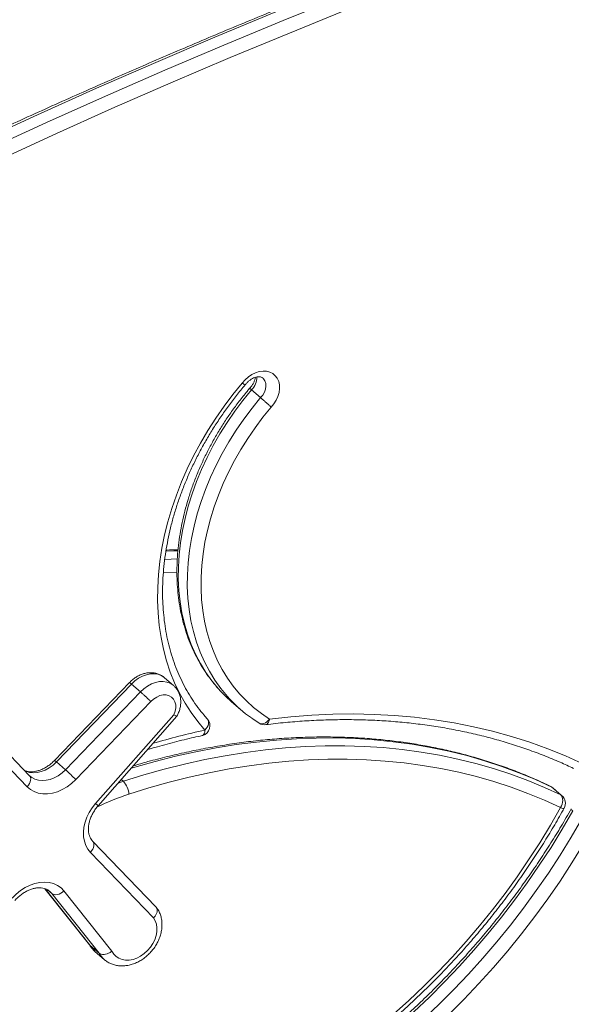
# Model space of a CAD drawing. Units: millimetres. Extents: x -3645 to 28412, y -3708 to 6184.
# Drawn here: x 20294 to 20569, y -557 to -66 of the extents above; entities that cross this region are included whole.
import ezdxf

# ---------------------------------------------------------------- set-up
doc = ezdxf.new("R2010")
doc.units = ezdxf.units.MM

msp = doc.modelspace()

# ---------------------------------------------------------------- linework, layer by layer
at = {"color": 7, "linetype": 'Continuous', "lineweight": 15}
for p, q in [((20414.43, -254.72), (20409.93, -250.83)), ((20349.09, -396.83), (20311.67, -435.66)), ((20350.08, -397.6), (20312.67, -436.41)), ((20354.58, -401.5), (20350.08, -397.6)), ((20371.05, -398.27), (20366.55, -394.38)), ((20317.17, -440.31), (20354.58, -401.5)), ((20359.73, -406.32), (20322.27, -445.19)), ((20399.95, -406.35), (20404.45, -410.25)), ((20299.15, -443.11), (20268.69, -411.5)), ((20298.05, -448.75), (20267.44, -416.97)), ((20332.21, -457.1), (20371.1, -412.82)), ((20333.46, -458.24), (20372.74, -413.52)), ((20409.99, -414.57), (20413.74, -417.09)), ((20317.17, -440.31), (20312.67, -436.41)), ((20299.54, -443.45), (20299.15, -443.11)), ((20564, -452.83), (20559.5, -448.94)), ((20564.63, -453.24), (20560.13, -449.35)), ((20362.28, -508.63), (20330.69, -475.85)), ((20361.06, -514.14), (20329.59, -481.48)), ((20306.95, -499.6), (20329.21, -527.57)), ((20316.43, -500.75), (20340.31, -530.76)), ((20333.99, -531.75), (20310.3, -501.99)), ((20329.27, -527.53), (20329.49, -527.86)), ((20333.99, -531.75), (20329.49, -527.86)), ((20331.98, -531.03), (20336.48, -534.93))]:
    msp.add_line(p, q, dxfattribs=at)
at = {"color": 8, "linetype": 'Continuous', "lineweight": 15}
for p, q in [((20366.65, -335.37), (20372.92, -335.14)), ((20372.78, -341.86), (20365.97, -342.13)), ((20343.35, -446.98), (20346.06, -446.06)), ((20346.06, -446.06), (20344.98, -445.12)), ((20559.5, -448.94), (20559.04, -448.63)), ((20307.01, -499.62), (20329.49, -527.86)), ((20310.3, -501.99), (20308.15, -500.13)), ((20310.3, -501.99), (20309.18, -500.83))]:
    msp.add_line(p, q, dxfattribs=at)
at = {"color": 7, "linetype": 'Continuous', "lineweight": 15, "flags": 128}
for points in [[(20956.81, 107.25), (20927.05, 100.43), (20897.28, 93.29), (20867.49, 85.84), (20837.69, 78.08), (20807.89, 70.01), (20778.08, 61.64), (20748.27, 52.95), (20718.47, 43.96), (20688.67, 34.66), (20658.87, 25.05), (20629.09, 15.14), (20599.33, 4.93), (20569.58, -5.58), (20539.86, -16.4), (20510.16, -27.51), (20480.48, -38.93), (20450.84, -50.64), (20421.24, -62.65), (20391.67, -74.95), (20362.14, -87.55), (20332.65, -100.44), (20303.21, -113.62), (20273.82, -127.09)], [(20278.32, -130.99), (20307.71, -117.52), (20337.15, -104.34), (20366.64, -91.45), (20396.17, -78.85), (20425.74, -66.55), (20455.34, -54.54), (20484.98, -42.83), (20514.66, -31.41), (20544.36, -20.3), (20574.08, -9.48), (20603.83, 1.03), (20633.59, 11.25), (20663.37, 21.16), (20693.17, 30.76), (20722.97, 40.06), (20752.77, 49.05), (20782.58, 57.74), (20812.39, 66.12), (20842.19, 74.19), (20871.99, 81.94), (20901.78, 89.39), (20931.55, 96.53), (20961.31, 103.35)], [(20963.54, 96.79), (20933.83, 89.97), (20904.1, 82.85), (20874.36, 75.41), (20844.6, 67.67), (20814.84, 59.61), (20785.08, 51.24), (20755.32, 42.57), (20725.55, 33.59), (20695.8, 24.31), (20666.05, 14.72), (20636.31, 4.82), (20606.59, -5.38), (20576.89, -15.88), (20547.21, -26.68), (20517.55, -37.77), (20487.93, -49.17), (20458.33, -60.87), (20428.77, -72.86), (20399.24, -85.14), (20369.75, -97.72), (20340.31, -110.59), (20310.92, -123.75), (20281.57, -137.2)], [(20405.3, -247.41), (20406.71, -245.78), (20408.32, -244.36), (20410.07, -243.19), (20411.91, -242.3), (20413.78, -241.73), (20415.63, -241.48), (20417.4, -241.57), (20419.04, -241.99), (20420.51, -242.73), (20421.75, -243.77), (20422.74, -245.08), (20423.43, -246.61), (20423.82, -248.33), (20423.89, -250.18), (20423.63, -252.11), (20423.06, -254.06), (20422.2, -255.96), (20421.06, -257.78), (20419.68, -259.44)], [(20386.69, -420.52), (20383.11, -416.28), (20379.8, -411.79), (20376.77, -407.06), (20374.02, -402.1), (20371.57, -396.92), (20369.42, -391.54), (20367.58, -385.97), (20366.04, -380.23), (20364.82, -374.33), (20363.92, -368.28), (20363.34, -362.1), (20363.08, -355.81), (20363.14, -349.42), (20363.52, -342.94), (20364.22, -336.41), (20365.24, -329.82), (20366.58, -323.2), (20368.23, -316.57), (20370.19, -309.94), (20372.45, -303.33), (20375.01, -296.75), (20377.87, -290.23), (20381, -283.78), (20384.42, -277.41), (20388.1, -271.14), (20392.04, -264.99), (20396.22, -258.98), (20400.65, -253.12), (20405.3, -247.41)], [(20419.68, -259.44), (20415.57, -264.5), (20411.67, -269.71), (20408, -275.06), (20404.57, -280.54), (20401.38, -286.12), (20398.45, -291.8), (20395.78, -297.54), (20393.39, -303.35), (20391.28, -309.2), (20389.45, -315.07), (20387.92, -320.95), (20386.68, -326.81), (20385.74, -332.66), (20385.1, -338.45), (20384.76, -344.18), (20384.74, -349.84), (20385.01, -355.4), (20385.59, -360.85), (20386.47, -366.18), (20387.66, -371.36), (20389.14, -376.38), (20390.91, -381.23), (20392.97, -385.9), (20395.31, -390.36), (20397.92, -394.61), (20400.8, -398.64), (20403.94, -402.43), (20407.32, -405.97), (20410.95, -409.25), (20414.81, -412.27), (20418.88, -415)], [(20394.5, -401.09), (20396.92, -403.57), (20399.95, -406.35)], [(20371.1, -412.82), (20371.76, -411.14), (20372.1, -409.45), (20372.09, -407.83), (20371.74, -406.35), (20371.05, -405.07), (20370.08, -404.05), (20368.84, -403.35), (20367.41, -402.99), (20365.85, -402.98), (20364.23, -403.34), (20362.62, -404.04), (20361.1, -405.05), (20359.73, -406.32)], [(20418.88, -415), (20429.44, -413.86), (20439.95, -413.05), (20450.38, -412.58), (20460.72, -412.46), (20470.98, -412.67), (20481.13, -413.23), (20491.17, -414.12), (20501.1, -415.36), (20510.89, -416.93), (20520.54, -418.84), (20530.05, -421.09), (20539.4, -423.67), (20548.58, -426.58), (20557.59, -429.81), (20566.42, -433.37), (20575.05, -437.26)], [(20346.06, -446.06), (20356.21, -442.88), (20366.37, -440.01), (20376.51, -437.45), (20386.64, -435.2), (20396.75, -433.27), (20406.82, -431.65), (20416.84, -430.35), (20426.82, -429.37), (20436.73, -428.71), (20446.57, -428.37), (20456.33, -428.35), (20466, -428.65), (20475.57, -429.27), (20485.04, -430.21), (20494.39, -431.47), (20503.61, -433.05), (20512.7, -434.94), (20521.65, -437.15), (20530.45, -439.67), (20539.1, -442.5), (20547.58, -445.64), (20555.88, -449.09), (20564, -452.83)], [(20563.85, -459.19), (20555.83, -455.49), (20547.64, -452.09), (20539.27, -448.99), (20530.74, -446.2), (20522.05, -443.71), (20513.22, -441.53), (20504.24, -439.66), (20495.14, -438.1), (20485.91, -436.86), (20476.57, -435.93), (20467.12, -435.32), (20457.57, -435.02), (20447.94, -435.04), (20438.23, -435.38), (20428.44, -436.03), (20418.6, -437), (20408.7, -438.28), (20398.76, -439.88), (20388.79, -441.78), (20378.79, -444), (20368.77, -446.53), (20358.75, -449.36), (20348.74, -452.5)], [(20322.27, -445.19), (20320.19, -447.13), (20317.95, -448.8), (20315.58, -450.18), (20313.14, -451.24), (20310.68, -451.95), (20308.23, -452.31), (20305.87, -452.31), (20303.62, -451.93), (20301.54, -451.21), (20299.67, -450.14), (20298.05, -448.75)], [(20563.85, -459.19), (20564.32, -458.33), (20564.68, -457.42), (20564.9, -456.49), (20564.99, -455.59), (20564.94, -454.74), (20564.76, -453.98), (20564.44, -453.34), (20564, -452.83)], [(20329.59, -481.48), (20328.3, -479.86), (20327.28, -478), (20326.57, -475.93), (20326.18, -473.7), (20326.12, -471.34), (20326.38, -468.9), (20326.96, -466.43), (20327.86, -463.96), (20329.04, -461.56), (20330.5, -459.26), (20332.21, -457.1)], [(20570.03, -460.79), (20564.72, -469.95), (20559.15, -478.99), (20553.33, -487.91), (20547.26, -496.7), (20540.96, -505.34), (20534.43, -513.83), (20527.67, -522.15), (20520.7, -530.31), (20513.52, -538.28), (20506.15, -546.05), (20498.58, -553.63), (20490.84, -560.99), (20482.92, -568.14), (20474.84, -575.06), (20466.61, -581.74), (20458.24, -588.17), (20449.73, -594.36), (20441.1, -600.29), (20432.35, -605.95), (20423.51, -611.34), (20414.57, -616.45), (20405.55, -621.28)], [(20415.1, -608.17), (20423.68, -603.34), (20432.17, -598.23), (20440.57, -592.85), (20448.85, -587.21), (20457.02, -581.32), (20465.06, -575.18), (20472.96, -568.8), (20480.71, -562.19), (20488.3, -555.35), (20495.72, -548.3), (20502.97, -541.04), (20510.03, -533.59), (20516.89, -525.94), (20523.55, -518.12), (20530.01, -510.13), (20536.24, -501.98), (20542.24, -493.68), (20548.01, -485.24), (20553.54, -476.67), (20558.83, -467.98), (20563.85, -459.19)], [(20410.05, -625.18), (20419.07, -620.35), (20428.01, -615.24), (20436.85, -609.85), (20445.6, -604.19), (20454.23, -598.26), (20462.74, -592.07), (20471.11, -585.63), (20479.34, -578.95), (20487.42, -572.03), (20495.34, -564.89), (20503.08, -557.53), (20510.65, -549.95), (20518.02, -542.17), (20525.2, -534.2), (20532.17, -526.05), (20538.93, -517.73), (20545.46, -509.24), (20551.76, -500.59), (20557.83, -491.81), (20563.65, -482.89), (20569.22, -473.84), (20574.53, -464.69)], [(20580.62, -468.23), (20575.23, -477.53), (20569.57, -486.72), (20563.66, -495.78), (20557.49, -504.71), (20551.09, -513.49), (20544.45, -522.12), (20537.59, -530.57), (20530.51, -538.86), (20523.21, -546.95), (20515.72, -554.86), (20508.03, -562.55), (20500.16, -570.03), (20492.12, -577.29), (20483.91, -584.32), (20475.55, -591.11), (20467.04, -597.65), (20458.4, -603.94), (20449.63, -609.96), (20440.75, -615.71), (20431.76, -621.19), (20422.68, -626.38), (20413.52, -631.29)], [(20290.67, -504.4), (20292.65, -502.38), (20294.81, -500.59), (20297.12, -499.09), (20299.52, -497.89), (20301.96, -497.02), (20304.41, -496.49), (20306.8, -496.33), (20309.1, -496.53), (20311.25, -497.08), (20313.22, -497.99), (20314.96, -499.22), (20316.43, -500.75)], [(20310.3, -501.99), (20310.85, -502.34), (20311.53, -502.56), (20312.3, -502.62), (20313.13, -502.52), (20313.99, -502.27), (20314.85, -501.89), (20315.67, -501.37), (20316.43, -500.75)], [(20340.31, -530.76), (20341.2, -532.2), (20342.36, -533.4), (20343.75, -534.33), (20345.34, -534.95), (20347.08, -535.25), (20348.93, -535.22), (20350.85, -534.86), (20352.76, -534.19), (20354.63, -533.22), (20356.41, -531.97), (20358.04, -530.49), (20359.49, -528.81), (20360.7, -526.97), (20361.66, -525.03), (20362.33, -523.03), (20362.7, -521.04), (20362.75, -519.11), (20362.49, -517.28), (20361.92, -515.61), (20361.06, -514.14)]]:
    msp.add_lwpolyline(points, dxfattribs=at)
at = {"color": 8, "linetype": 'Continuous', "lineweight": 15, "flags": 128}
for points in [[(20414.43, -254.72), (20415.49, -253.44), (20416.3, -252.02), (20416.84, -250.52), (20417.06, -249.03), (20416.97, -247.62), (20416.57, -246.36), (20415.87, -245.3), (20415.49, -244.92)], [(20409.93, -250.83), (20405.64, -256.09), (20401.57, -261.52), (20397.73, -267.1), (20394.15, -272.8), (20390.82, -278.62), (20387.76, -284.53), (20384.97, -290.52), (20382.47, -296.57), (20380.26, -302.67), (20378.35, -308.79), (20376.75, -314.92), (20375.45, -321.03), (20374.46, -327.12), (20373.79, -333.16), (20373.44, -339.14), (20373.4, -345.04), (20373.69, -350.84), (20374.29, -356.52), (20375.21, -362.07), (20376.43, -367.47), (20377.97, -372.71), (20379.82, -377.77), (20381.96, -382.63), (20384.4, -387.29), (20387.12, -391.72), (20390.12, -395.92), (20393.39, -399.87), (20394.5, -401.09)], [(20399.12, -405.12), (20397.89, -403.77), (20394.62, -399.82), (20391.62, -395.62), (20388.9, -391.19), (20386.46, -386.53), (20384.32, -381.67), (20382.47, -376.61), (20380.93, -371.37), (20379.71, -365.97), (20378.79, -360.42), (20378.19, -354.73), (20377.9, -348.94), (20377.94, -343.04), (20378.29, -337.06), (20378.96, -331.02), (20379.95, -324.93), (20381.25, -318.81), (20382.85, -312.69), (20384.76, -306.57), (20386.97, -300.47), (20389.47, -294.42), (20392.26, -288.43), (20395.32, -282.52), (20398.65, -276.7), (20402.23, -270.99), (20406.07, -265.42), (20410.14, -259.99), (20414.43, -254.72)], [(20373.24, -331.11), (20371.19, -331.16), (20367.21, -331.28)], [(20366.55, -394.38), (20366.35, -394.21), (20364.89, -393.27), (20363.22, -392.66), (20361.4, -392.39), (20359.46, -392.46), (20357.48, -392.87), (20355.49, -393.62), (20353.56, -394.67), (20351.74, -396.01), (20350.08, -397.6)], [(20354.58, -401.5), (20356.24, -399.91), (20358.06, -398.57), (20359.99, -397.51), (20361.98, -396.77), (20363.96, -396.35), (20365.9, -396.28), (20367.72, -396.56), (20369.39, -397.17), (20370.85, -398.11), (20371.14, -398.35)], [(20387.9, -415), (20388.13, -415.3), (20388.4, -415.91), (20388.51, -416.61), (20388.45, -417.38), (20388.23, -418.18), (20387.85, -419), (20387.33, -419.78), (20386.69, -420.52)], [(20413.74, -417.08), (20414.01, -417.23), (20414.64, -417.4), (20415.34, -417.4), (20416.09, -417.23), (20416.84, -416.89), (20417.57, -416.39), (20418.26, -415.75), (20418.88, -415)], [(20416.99, -417.8), (20417.18, -417.76), (20417.65, -417.53), (20418.07, -417.13), (20418.42, -416.55), (20418.69, -415.84), (20418.88, -415)], [(20386.69, -420.52), (20386.59, -421.33), (20386.39, -422.04), (20386.1, -422.6), (20385.74, -423), (20385.33, -423.22), (20385.26, -423.24)], [(20559.5, -448.94), (20551.38, -445.19), (20543.08, -441.75), (20534.6, -438.61), (20525.95, -435.78), (20517.15, -433.25), (20508.2, -431.05), (20499.11, -429.15), (20489.89, -427.57), (20480.54, -426.31), (20471.07, -425.37), (20461.5, -424.75), (20451.83, -424.45), (20442.07, -424.47), (20432.23, -424.81), (20422.32, -425.47), (20412.34, -426.45), (20402.32, -427.75), (20392.25, -429.37), (20382.14, -431.3), (20372.01, -433.55), (20361.87, -436.11), (20351.71, -438.98), (20349.89, -439.53)], [(20312.67, -436.41), (20310.95, -438), (20309.08, -439.34), (20307.11, -440.42), (20305.09, -441.19), (20303.06, -441.65), (20301.07, -441.78), (20299.18, -441.58), (20297.43, -441.05), (20296.96, -440.85)], [(20299.51, -443.45), (20300.36, -444.11), (20301.93, -444.95), (20303.68, -445.48), (20305.57, -445.68), (20307.56, -445.55), (20309.59, -445.09), (20311.61, -444.32), (20313.58, -443.24), (20315.45, -441.9), (20317.17, -440.31)], [(20298.05, -448.75), (20298.68, -448), (20299.19, -447.2), (20299.55, -446.38), (20299.77, -445.56), (20299.82, -444.79), (20299.7, -444.08), (20299.43, -443.47), (20299.15, -443.11)], [(20560.13, -449.35), (20560.09, -449.32), (20559.5, -448.94)], [(20564, -452.83), (20564.59, -453.21), (20564.63, -453.24)], [(20563.85, -459.19), (20564.51, -459.41), (20565.05, -459.54), (20565.44, -459.57), (20565.68, -459.5), (20565.73, -459.44)], [(20569.26, -459.72), (20569.24, -459.82), (20569.34, -460.07), (20569.61, -460.39), (20570.03, -460.79)], [(20329.59, -481.48), (20330.22, -480.74), (20330.73, -479.94), (20331.09, -479.11), (20331.31, -478.3), (20331.36, -477.52), (20331.24, -476.81), (20330.97, -476.2), (20330.71, -475.86)]]:
    msp.add_lwpolyline(points, dxfattribs=at)
at = {"color": 8, "linetype": 'Continuous', "lineweight": 15}
for centre, radius, start, end in [((20403.88, -244.6), 8.68, 314.1666, 1.3601), ((20469.04, -798.01), 386.38, 102.3058, 106.2689), ((20310.15, -438.73), 3.42, 42.5733, 63.7093), ((20389.07, -574.7), 128.69, 108.2673, 115.9938), ((20310.25, -482.69), 33.72, 46.4974, 49.375), ((20338.99, -522.96), 10.69, 207.2355, 228.9855), ((20343.39, -526.94), 10.56, 207.1066, 228.9122)]:
    msp.add_arc(centre, radius, start, end, dxfattribs=at)
at = {"color": 7, "linetype": 'Continuous', "lineweight": 15}
for centre, radius, start, end in [((20450.82, -356.7), 70.84, 223.1191, 234.6257), ((20384.19, -418.35), 5, 286.1021, 42.1159), ((20416.38, -412.84), 5, 238.136, 277.0827), ((20384.19, -418.35), 5, 282.2833, 286.1021), ((20259, -506.14), 87.85, 43.9265, 48.5302), ((20338.77, -452.86), 9.97, 2.0448, 42.9984), ((20556.85, -453.13), 5, 49.1066, 64.1222), ((20561.35, -457.02), 5, 331.0262, 49.1066)]:
    msp.add_arc(centre, radius, start, end, dxfattribs=at)
for points, knots in [([(20955.44, 107.72), (20952.24, 107), (20939.7, 104.19), (20917.8, 99.09), (20889.73, 92.3), (20861.65, 85.22), (20833.56, 77.87), (20805.46, 70.25), (20777.36, 62.35), (20749.26, 54.17), (20721.17, 45.73), (20693.07, 37.01), (20664.99, 28.02), (20636.91, 18.76), (20608.85, 9.23), (20580.8, -0.57), (20552.77, -10.64), (20524.76, -20.97), (20496.78, -31.57), (20468.82, -42.44), (20440.89, -53.57), (20412.99, -64.96), (20385.13, -76.61), (20357.3, -88.52), (20329.51, -100.7), (20301.76, -113.13), (20274.06, -125.82), (20246.4, -138.77), (20218.8, -151.97), (20191.25, -165.42), (20163.75, -179.13), (20136.31, -193.08), (20114.2, -204.55), (20101.24, -211.38), (20097.39, -213.41)], [0, 0, 0, 0, 0.011105, 0.04361, 0.076114, 0.108619, 0.141124, 0.173628, 0.206133, 0.238638, 0.271144, 0.303649, 0.336154, 0.368659, 0.401165, 0.43367, 0.466175, 0.498681, 0.531186, 0.563692, 0.596197, 0.628703, 0.661209, 0.693714, 0.72622, 0.758726, 0.791231, 0.823737, 0.856243, 0.888748, 0.921254, 0.95376, 0.986265, 1, 1, 1, 1]), ([(20406.56, -248.56), (20406.71, -248.37), (20407.15, -247.77), (20408.02, -246.85), (20409.16, -245.9), (20410.36, -245.16), (20411.55, -244.64), (20412.66, -244.35), (20413.63, -244.28), (20414.43, -244.37), (20415.05, -244.59), (20415.33, -244.8), (20415.48, -244.91)], [0, 0, 0, 0, 0.049761, 0.152876, 0.25588, 0.358296, 0.460086, 0.561616, 0.663731, 0.768352, 0.879448, 1, 1, 1, 1]), ([(20411.79, -244.61), (20411.76, -244.82), (20411.68, -245.42), (20411.31, -246.51), (20410.68, -247.81), (20409.84, -249.08), (20409.15, -249.82), (20408.8, -250.2)], [0, 0, 0, 0, 0.117197, 0.336747, 0.556104, 0.775859, 1, 1, 1, 1]), ([(20387.9, -415), (20387.34, -414.37), (20385.69, -412.5), (20383.11, -409.24), (20380.25, -405.14), (20377.63, -400.83), (20375.26, -396.33), (20373.13, -391.66), (20371.26, -386.81), (20369.65, -381.81), (20368.3, -376.65), (20367.21, -371.36), (20366.39, -365.95), (20365.84, -360.42), (20365.56, -354.8), (20365.54, -349.08), (20365.8, -343.29), (20366.32, -337.43), (20367.12, -331.53), (20368.18, -325.59), (20369.5, -319.62), (20371.09, -313.64), (20372.94, -307.67), (20375.04, -301.71), (20377.39, -295.78), (20379.99, -289.89), (20382.82, -284.06), (20385.89, -278.3), (20389.19, -272.62), (20392.7, -267.03), (20396.43, -261.56), (20400.36, -256.21), (20403.8, -251.82), (20405.97, -249.25), (20406.71, -248.38)], [0, 0, 0, 0, 0.016635, 0.04923, 0.081806, 0.11435, 0.146853, 0.179314, 0.211729, 0.244101, 0.27643, 0.30872, 0.340974, 0.373198, 0.405394, 0.437568, 0.469724, 0.501864, 0.533993, 0.566113, 0.598227, 0.630336, 0.662443, 0.694548, 0.726652, 0.758756, 0.790862, 0.822967, 0.855073, 0.88718, 0.919289, 0.951398, 0.983507, 1, 1, 1, 1]), ([(20408.96, -250.04), (20408.52, -250.56), (20406.72, -252.68), (20403.69, -256.52), (20399.95, -261.59), (20396.42, -266.79), (20393.11, -272.1), (20390.03, -277.51), (20387.17, -283.01), (20384.55, -288.58), (20382.18, -294.21), (20380.06, -299.88), (20378.2, -305.59), (20376.6, -311.31), (20375.27, -317.03), (20374.21, -322.74), (20373.42, -328.42), (20372.91, -334.06), (20372.68, -339.65), (20372.73, -345.16), (20373.05, -350.59), (20373.65, -355.92), (20374.53, -361.14), (20375.68, -366.23), (20377.11, -371.19), (20378.8, -375.99), (20380.75, -380.62), (20382.96, -385.08), (20385.43, -389.34), (20388.13, -393.41), (20391.09, -397.25), (20393.18, -399.77), (20394.35, -400.94), (20394.38, -400.98)], [0, 0, 0, 0, 0.011059, 0.04522, 0.079387, 0.113556, 0.147726, 0.1819, 0.216076, 0.250256, 0.284439, 0.318624, 0.352812, 0.387001, 0.421189, 0.455375, 0.489556, 0.523728, 0.55789, 0.592036, 0.626162, 0.660262, 0.694332, 0.728365, 0.762359, 0.796307, 0.830207, 0.864057, 0.897858, 0.931609, 0.965318, 0.998988, 1, 1, 1, 1]), ([(20406.67, -248.35), (20406.64, -248.35), (20406.57, -248.35), (20406.02, -247.96), (20405.53, -247.59), (20405.31, -247.42), (20405.3, -247.41)], [0, 0, 0, 0, 0.342132, 0.738395, 0.98725, 1, 1, 1, 1]), ([(20409.93, -250.83), (20409.69, -250.62), (20409.2, -250.2), (20408.92, -249.98), (20408.98, -250.05), (20408.99, -250.06)], [0, 0, 0, 0, 0.465613, 0.931204, 1, 1, 1, 1]), ([(20414.43, -254.72), (20414.74, -255), (20415.36, -255.54), (20416.58, -256.63), (20417.85, -257.77), (20418.9, -258.73), (20419.47, -259.25), (20419.67, -259.43), (20419.68, -259.44)], [0, 0, 0, 0, 0.21446, 0.428907, 0.64347, 0.858232, 0.993214, 1, 1, 1, 1]), ([(20373.27, -330.62), (20371.42, -330.64), (20369.43, -330.66), (20367.43, -330.75), (20367.3, -330.75)], [0, 0, 0, 0, 0.9340556, 1, 1, 1, 1]), ([(20366.61, -394.45), (20366.58, -394.41), (20366.14, -393.95), (20365.09, -393.29), (20363.51, -392.51), (20361.79, -392.03), (20359.99, -391.83), (20358.13, -391.92), (20356.26, -392.3), (20354.4, -392.96), (20352.6, -393.89), (20350.9, -395.08), (20349.68, -396.18), (20349.05, -396.87), (20348.9, -397.05)], [0, 0, 0, 0, 0.006982, 0.099831, 0.191916, 0.284015, 0.376962, 0.471395, 0.567629, 0.665628, 0.765041, 0.865428, 0.966422, 1, 1, 1, 1]), ([(20350.08, -397.6), (20349.84, -397.39), (20349.35, -396.98), (20349.06, -396.77), (20349.11, -396.85), (20349.11, -396.86)], [0, 0, 0, 0, 0.467744, 0.935465, 1, 1, 1, 1]), ([(20359.73, -406.32), (20359.72, -406.31), (20359.52, -406.11), (20358.97, -405.57), (20357.96, -404.59), (20356.72, -403.42), (20355.51, -402.31), (20354.89, -401.77), (20354.58, -401.5)], [0, 0, 0, 0, 0.00955, 0.141362, 0.356034, 0.570702, 0.785346, 1, 1, 1, 1]), ([(20372.74, -413.5), (20372.88, -413.25), (20373.36, -412.37), (20373.98, -410.79), (20374.49, -408.77), (20374.69, -406.73), (20374.56, -404.72), (20374.12, -402.81), (20373.35, -401.06), (20372.37, -399.55), (20371.54, -398.75), (20371.15, -398.38)], [0, 0, 0, 0, 0.050443, 0.173295, 0.296927, 0.420616, 0.5435, 0.664559, 0.782998, 0.898567, 1, 1, 1, 1]), ([(20371.1, -412.82), (20371.1, -412.82), (20371.36, -412.96), (20371.93, -413.26), (20372.56, -413.55), (20372.66, -413.51), (20372.71, -413.49)], [0, 0, 0, 0, 0.005754, 0.274961, 0.670503, 1, 1, 1, 1]), ([(20416.99, -417.8), (20418.67, -417.6), (20423.53, -417.02), (20431.55, -416.27), (20441.03, -415.65), (20450.44, -415.31), (20459.78, -415.26), (20469.04, -415.49), (20478.21, -416), (20487.29, -416.79), (20496.27, -417.87), (20505.15, -419.23), (20513.91, -420.87), (20522.54, -422.78), (20531.05, -424.98), (20539.43, -427.45), (20547.67, -430.19), (20555.75, -433.22), (20563.34, -436.34), (20568.17, -438.58), (20570.41, -439.61)], [0, 0, 0, 0, 0.030079, 0.087493, 0.144913, 0.202341, 0.259778, 0.317223, 0.374681, 0.43215, 0.489632, 0.547127, 0.604637, 0.662162, 0.719703, 0.777259, 0.834832, 0.892421, 0.950026, 1, 1, 1, 1]), ([(20559.04, -448.63), (20557.68, -447.98), (20553.79, -446.12), (20547.22, -443.25), (20539.29, -440.1), (20531.21, -437.23), (20522.98, -434.63), (20514.62, -432.31), (20506.12, -430.27), (20497.5, -428.51), (20488.77, -427.03), (20479.92, -425.83), (20470.97, -424.92), (20461.92, -424.29), (20452.79, -423.95), (20443.57, -423.89), (20434.28, -424.12), (20424.93, -424.64), (20415.52, -425.44), (20406.06, -426.53), (20396.56, -427.9), (20387.02, -429.55), (20377.46, -431.48), (20367.88, -433.7), (20359.03, -435.98), (20353.38, -437.64), (20350.92, -438.36)], [0, 0, 0, 0, 0.022768, 0.065581, 0.108402, 0.151235, 0.194078, 0.236932, 0.279799, 0.322677, 0.365567, 0.408469, 0.451383, 0.494307, 0.53724, 0.580185, 0.623137, 0.666098, 0.709066, 0.752042, 0.795024, 0.83801, 0.881003, 0.923999, 0.966998, 1, 1, 1, 1]), ([(20358.03, -430.27), (20359.27, -429.89), (20363.75, -428.53), (20371.48, -426.48), (20379.31, -424.55), (20383.9, -423.54), (20385.26, -423.24)], [0, 0, 0, 0, 0.136835, 0.493463, 0.850106, 1, 1, 1, 1]), ([(20311.67, -435.66), (20311.42, -435.91), (20310.66, -436.67), (20309.31, -437.81), (20307.6, -438.99), (20305.84, -439.93), (20304.08, -440.64), (20302.36, -441.1), (20300.72, -441.31), (20299.2, -441.29), (20297.86, -441.08), (20297.12, -440.79), (20296.78, -440.65)], [0, 0, 0, 0, 0.053172, 0.159777, 0.266185, 0.372286, 0.478099, 0.583822, 0.689718, 0.796461, 0.905142, 1, 1, 1, 1]), ([(20330.69, -475.85), (20330.57, -475.71), (20330.16, -475.27), (20329.59, -474.39), (20329.04, -473.11), (20328.69, -471.62), (20328.56, -469.95), (20328.68, -468.17), (20329.04, -466.32), (20329.64, -464.44), (20330.48, -462.56), (20331.54, -460.73), (20332.57, -459.29), (20333.25, -458.49), (20333.46, -458.24)], [0, 0, 0, 0, 0.042841, 0.139392, 0.230554, 0.327515, 0.420556, 0.511388, 0.601201, 0.690621, 0.779949, 0.869276, 0.958661, 1, 1, 1, 1]), ([(20569.26, -459.72), (20568.42, -461.2), (20565.97, -465.53), (20561.73, -472.62), (20556.49, -480.95), (20551.04, -489.17), (20545.38, -497.28), (20539.51, -505.26), (20533.45, -513.12), (20527.2, -520.83), (20520.76, -528.39), (20514.15, -535.8), (20507.37, -543.05), (20500.42, -550.13), (20493.32, -557.03), (20486.06, -563.74), (20478.67, -570.27), (20471.14, -576.6), (20463.48, -582.72), (20455.71, -588.63), (20447.82, -594.33), (20439.83, -599.8), (20431.75, -605.05), (20423.57, -610.06), (20415.32, -614.84), (20408.86, -618.37), (20405.14, -620.3), (20404.22, -620.78)], [0, 0, 0, 0, 0.021983, 0.063901, 0.105821, 0.147741, 0.189661, 0.231582, 0.273503, 0.315424, 0.357345, 0.399266, 0.441186, 0.483106, 0.525026, 0.566945, 0.608864, 0.650782, 0.692699, 0.734615, 0.776531, 0.818446, 0.860359, 0.902272, 0.944184, 0.986096, 1, 1, 1, 1]), ([(20414.99, -610.4), (20416.43, -609.61), (20420.57, -607.33), (20427.38, -603.36), (20435.37, -598.44), (20443.27, -593.28), (20451.07, -587.89), (20458.77, -582.27), (20466.35, -576.45), (20473.8, -570.41), (20481.12, -564.17), (20488.3, -557.73), (20495.34, -551.1), (20502.22, -544.29), (20508.94, -537.3), (20515.49, -530.14), (20521.86, -522.83), (20528.06, -515.36), (20534.06, -507.74), (20539.87, -499.99), (20545.47, -492.11), (20550.87, -484.11), (20556.05, -476), (20561.03, -467.78), (20564.16, -462.22), (20565.73, -459.44)], [0, 0, 0, 0, 0.023455, 0.067841, 0.11223, 0.156617, 0.201004, 0.245391, 0.289777, 0.334163, 0.378548, 0.422933, 0.467318, 0.511702, 0.556086, 0.600471, 0.644854, 0.689239, 0.733624, 0.778009, 0.822395, 0.866782, 0.911169, 0.955557, 1, 1, 1, 1]), ([(20291.93, -505.53), (20292.17, -505.27), (20292.89, -504.47), (20294.2, -503.26), (20295.87, -501.99), (20297.61, -500.93), (20299.37, -500.12), (20301.12, -499.54), (20302.8, -499.22), (20304.38, -499.13), (20305.85, -499.27), (20307.17, -499.62), (20308.29, -500.13), (20308.89, -500.62), (20309.17, -500.85)], [0, 0, 0, 0, 0.0432379, 0.1299582, 0.2165531, 0.3029077, 0.3890164, 0.474961, 0.5609265, 0.6472806, 0.7347461, 0.8244803, 0.9181419, 1, 1, 1, 1]), ([(20336.45, -534.89), (20336.93, -535.28), (20337.92, -536.08), (20339.65, -536.99), (20341.55, -537.67), (20343.56, -538.05), (20345.65, -538.15), (20347.79, -537.97), (20349.96, -537.49), (20352.11, -536.72), (20354.21, -535.69), (20356.22, -534.39), (20358.1, -532.86), (20359.82, -531.13), (20361.35, -529.22), (20362.67, -527.16), (20363.74, -524.98), (20364.56, -522.72), (20365.09, -520.42), (20365.31, -518.11), (20365.23, -515.84), (20364.84, -513.66), (20364.14, -511.62), (20363.31, -510.01), (20362.66, -509.14), (20362.43, -508.82)], [0, 0, 0, 0, 0.0389266, 0.0808471, 0.1227965, 0.1650632, 0.2078527, 0.2512771, 0.2953303, 0.3399219, 0.3848958, 0.4301171, 0.4754802, 0.5209287, 0.5664625, 0.6121004, 0.6578602, 0.7037514, 0.7497325, 0.7956864, 0.8414274, 0.8867274, 0.9313661, 0.9752157, 1, 1, 1, 1]), ([(20361.06, -514.14), (20361.07, -514.13), (20361.34, -513.87), (20361.95, -513.18), (20362.66, -511.96), (20362.99, -510.59), (20362.88, -509.41), (20362.44, -508.89), (20362.25, -508.65)], [0, 0, 0, 0, 0.006008, 0.147531, 0.37064, 0.593559, 0.816398, 1, 1, 1, 1]), ([(20329.13, -527.47), (20329.18, -527.56), (20329.53, -528.27), (20330.41, -529.44), (20331.34, -530.53), (20331.92, -530.97), (20331.97, -531.01)], [0, 0, 0, 0, 0.067959, 0.51703, 0.960903, 1, 1, 1, 1]), ([(20340.31, -530.76), (20340.3, -530.76), (20340.02, -531), (20339.25, -531.54), (20337.89, -532.17), (20336.36, -532.48), (20334.95, -532.38), (20334.31, -531.96), (20333.99, -531.75)], [0, 0, 0, 0, 0.004336, 0.143535, 0.358194, 0.57229, 0.786139, 1, 1, 1, 1])]:
    msp.add_open_spline(points, degree=3, knots=knots, dxfattribs=at)

doc.saveas('drawing.dxf')
